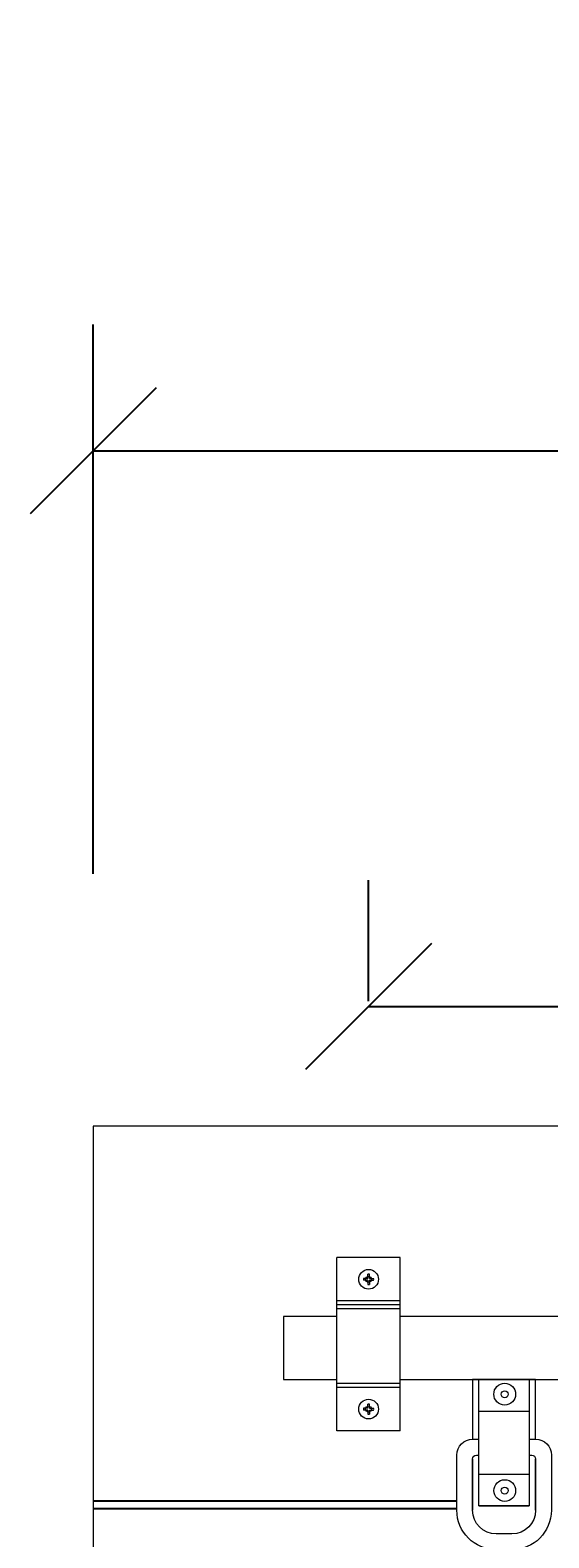
# Model space of a CAD drawing. Units: inches. Extents: x 74 to 147, y 23 to 137.
# Drawn here: x 86 to 95, y 113 to 137 of the extents above; entities that cross this region are included whole.
import ezdxf

# ---------------------------------------------------------------- set-up
doc = ezdxf.new("R2010")
doc.units = ezdxf.units.IN
doc.header["$MEASUREMENT"] = 0
for name, color, linetype, lineweight in [('AG-DIM', 7, 'Continuous', 0), ('AG-FRAMING', 20, 'Continuous', 0), ('AG-HARDWARE', 30, 'Continuous', 0), ('AG-PANEL', 33, 'Continuous', 13), ('AG-PANEL-FINE', 60, 'Continuous', 0)]:
    doc.layers.add(name, color=color, linetype=linetype, lineweight=lineweight)
doc.layers.add('AG-KERF PATTERN', color=253, linetype='Continuous')
doc.styles.add('AG.Text.Dim.Anno', font='ARIALN.TTF', dxfattribs={"height": 0.125})
doc.dimstyles.new('AG.Dim.Anno', dxfattribs={"dimtxt": 0.125, "dimasz": 0.0625, "dimexe": 0.0625, "dimexo": 0.125, "dimgap": 0.0625, "dimtad": 1, "dimdec": 4, "dimzin": 3, "dimdsep": 46, "dimlunit": 4, "dimtxsty": 'AG.Text.Dim.Anno', "dimblk": 'OBLIQUE', "dimcen": 0.09, "dimadec": 0, "dimazin": 0, "dimtfac": 1, "dimtdec": 4, "dimtofl": 0, "dimtmove": 1, "dimatfit": 3, "dimfxl": 1, "dimfrac": 2, "dimtolj": 1, "dimtzin": 0, "dimarcsym": 0})

# ---------------------------------------------------------------- blocks, each defined once
blk = doc.blocks.new('_Oblique')
at = {"color": 0, "linetype": 'ByBlock', "lineweight": -2}
blk.add_line((-0.5, -0.5), (0.5, 0.5), dxfattribs=at)
blk = doc.blocks.new('*D4')
at = {"layer": 'AG-DIM', "color": 0, "lineweight": -2, "transparency": 16777216}
for p, q in [((87.499, 123.873), (87.499, 132.576)), ((135.499, 123.873), (135.499, 132.576)), ((87.499, 130.576), (135.499, 130.576))]:
    blk.add_line(p, q, dxfattribs=at)
at = {"layer": 'AG-DIM', "color": 0, "lineweight": -2, "transparency": 16777216, "xscale": 2, "yscale": 2, "zscale": 2, "rotation": 180}
blk.add_blockref('_Oblique', (87.499, 130.576), dxfattribs=at)
at = {"layer": 'AG-DIM', "color": 0, "lineweight": -2, "transparency": 16777216, "xscale": 2, "yscale": 2, "zscale": 2}
blk.add_blockref('_Oblique', (135.499, 130.576), dxfattribs=at)
at = {"layer": 'AG-DIM', "color": 0, "transparency": 16777216, "insert": (111.499, 134.618), "char_height": 4, "attachment_point": 5, "style": 'AG.Text.Dim.Anno'}
blk.add_mtext('\\A1;4\'-0"', dxfattribs=at)
blk = doc.blocks.new('*D3')
at = {"layer": 'AG-DIM', "color": 0, "lineweight": -2, "transparency": 16777216}
for p, q in [((91.867, 121.85), (91.867, 123.768)), ((131.871, 121.754), (131.871, 123.768)), ((91.867, 121.768), (131.871, 121.768))]:
    blk.add_line(p, q, dxfattribs=at)
at = {"layer": 'AG-DIM', "color": 0, "lineweight": -2, "transparency": 16777216, "xscale": 2, "yscale": 2, "zscale": 2, "rotation": 180}
blk.add_blockref('_Oblique', (91.867, 121.768), dxfattribs=at)
at = {"layer": 'AG-DIM', "color": 0, "lineweight": -2, "transparency": 16777216, "xscale": 2, "yscale": 2, "zscale": 2}
blk.add_blockref('_Oblique', (131.871, 121.768), dxfattribs=at)
at = {"layer": 'AG-DIM', "color": 0, "transparency": 16777216, "insert": (111.869, 125.81), "char_height": 4, "attachment_point": 5, "style": 'AG.Text.Dim.Anno'}
blk.add_mtext('\\A1;3\'-4"', dxfattribs=at)

msp = doc.modelspace()

# ---------------------------------------------------------------- linework, layer by layer
at = {"layer": 'AG-FRAMING'}
for p, q in [((93.61746, 115.35577), (94.41746, 115.35577)), ((93.61746, 114.35577), (94.41746, 114.35577)), ((93.61746, 113.85577), (94.41746, 113.85577))]:
    msp.add_line(p, q, dxfattribs=at)
for points in [[(91.36655, 116.85577), (90.51746, 116.85577), (90.51746, 115.85577), (91.36655, 115.85577)], [(104.69655, 116.85577), (92.36655, 116.85577)], [(92.36655, 115.85577), (104.68314, 115.85577)], [(94.51746, 114.90878), (94.51746, 115.85577), (93.51746, 115.85577), (93.51746, 114.90878)], [(93.51746, 114.59628), (93.51746, 113.78378)], [(94.51746, 113.78378), (94.51746, 114.59628)]]:
    msp.add_lwpolyline(points, dxfattribs=at)
msp.add_lwpolyline([(93.61746, 115.85577), (94.41746, 115.85577), (94.41746, 113.85577), (93.61746, 113.85577)], close=True, dxfattribs=at)
for points in [[(94.41746, 114.90878), (94.51746, 114.90878, -0.41421356), (94.76746, 114.65878), (94.76746, 113.78378, -0.41421356), (94.14246, 113.15878), (93.89246, 113.15878, -0.41421356), (93.26746, 113.78378), (93.26746, 114.65878, -0.41421356), (93.51746, 114.90878), (93.61746, 114.90878)], [(94.41746, 114.65878), (94.45496, 114.65878, -0.41421356), (94.51746, 114.59628), (94.51746, 113.78378, -0.41421356), (94.14246, 113.40878), (93.89246, 113.40878, -0.41421356), (93.51746, 113.78378), (93.51746, 114.59628, -0.41421356), (93.57996, 114.65878), (93.61746, 114.65878)]]:
    msp.add_lwpolyline(points, format="xyb", dxfattribs=at)
for centre, radius in [((94.02689, 115.62272), 0.17259), ((94.02689, 115.62272), 0.05516), ((94.02842, 114.09463), 0.17259), ((94.02842, 114.09463), 0.05516)]:
    msp.add_circle(centre, radius, dxfattribs=at)
at = {"layer": 'AG-HARDWARE'}
for p, q in [((92.36655, 117.78787), (91.36655, 117.78787)), ((91.36655, 115.04327), (91.36655, 117.78787)), ((92.36655, 115.04327), (92.36655, 117.78787)), ((92.36655, 117.03787), (91.36655, 117.03787)), ((92.36655, 115.79327), (91.36655, 115.79327)), ((92.36655, 115.04327), (91.36655, 115.04327))]:
    msp.add_line(p, q, dxfattribs=at)
at = {"layer": 'AG-HARDWARE', "linetype": 'Continuous'}
for p, q in [((91.85351, 117.45808), (91.78827, 117.45808)), ((91.85351, 117.42931), (91.78827, 117.42931)), ((91.85351, 117.45808), (91.85351, 117.52331)), ((91.85351, 117.42931), (91.85351, 117.36408)), ((91.88227, 117.45808), (91.88227, 117.52331)), ((91.88227, 117.45808), (91.94751, 117.45808)), ((91.88227, 117.42931), (91.94751, 117.42931)), ((91.88227, 117.42931), (91.88227, 117.36408)), ((91.85423, 115.40087), (91.85423, 115.4661)), ((91.883, 115.40087), (91.883, 115.4661)), ((91.85423, 115.40087), (91.789, 115.40087)), ((91.85423, 115.3721), (91.789, 115.3721)), ((91.85423, 115.3721), (91.85423, 115.30687)), ((91.883, 115.40087), (91.94823, 115.40087)), ((91.883, 115.3721), (91.94823, 115.3721)), ((91.883, 115.3721), (91.883, 115.30687))]:
    msp.add_line(p, q, dxfattribs=at)
for centre in [(91.86789, 117.4437), (91.86861, 115.38648)]:
    msp.add_circle(centre, 0.15634, dxfattribs=at)
at = {"layer": 'AG-HARDWARE'}
for centre in [(91.86655, 117.44412), (91.86655, 115.38702)]:
    msp.add_circle(centre, 0.04688, dxfattribs=at)
at = {"layer": 'AG-HARDWARE', "linetype": 'Continuous'}
for centre, start, end in [((91.86789, 117.4437), 169.759652, 190.240348), ((91.86789, 117.4437), 79.759652, 100.240348), ((91.86789, 117.4437), 259.759652, 280.240348), ((91.86789, 117.4437), 349.759652, 10.240348), ((91.86861, 115.38648), 79.759652, 100.240348), ((91.86861, 115.38648), 169.759652, 190.240348), ((91.86861, 115.38648), 259.759652, 280.240348), ((91.86861, 115.38648), 349.759652, 10.240348)]:
    msp.add_arc(centre, 0.08091, start, end, dxfattribs=at)
at = {"layer": 'AG-KERF PATTERN'}
for p, q in [((87.49888, 113.93507), (93.26746, 113.93507)), ((87.49888, 113.81007), (93.26746, 113.81007))]:
    msp.add_line(p, q, dxfattribs=at)
at = {"layer": 'AG-PANEL'}
msp.add_lwpolyline([(87.49888, 23.87257), (135.49888, 23.87257), (135.49888, 119.87257), (87.49888, 119.87257)], close=True, dxfattribs=at)
at = {"layer": 'AG-PANEL-FINE'}
for p, q in [((92.36655, 117.10037), (91.36655, 117.10037)), ((92.36655, 116.97537), (91.36655, 116.97537)), ((92.36655, 115.73077), (91.36655, 115.73077))]:
    msp.add_line(p, q, dxfattribs=at)

# ---------------------------------------------------------------- dimensions: what is measured, and where the dimension line sits
at = {"layer": 'AG-DIM'}
dim = msp.add_linear_dim(base=(135.49888, 130.57561), p1=(87.49888, 119.87257), p2=(135.49888, 119.87257), dimstyle='AG.Dim.Anno', override={"dimpost": '\\X'}, dxfattribs=at)
dim.commit()
dim.dimension.update_dxf_attribs({"geometry": '*D4', "text_midpoint": (111.49888, 130.57561), "dimtype": 160})
dim = msp.add_linear_dim(base=(131.870614, 121.767792), p1=(91.867258, 117.85037), p2=(131.870614, 117.754087), dimstyle='AG.Dim.Anno', override={"dimpost": '\\X'}, dxfattribs=at)
dim.commit()
dim.dimension.update_dxf_attribs({"geometry": '*D3', "text_midpoint": (111.868936, 125.810084)})

doc.saveas('drawing.dxf')
